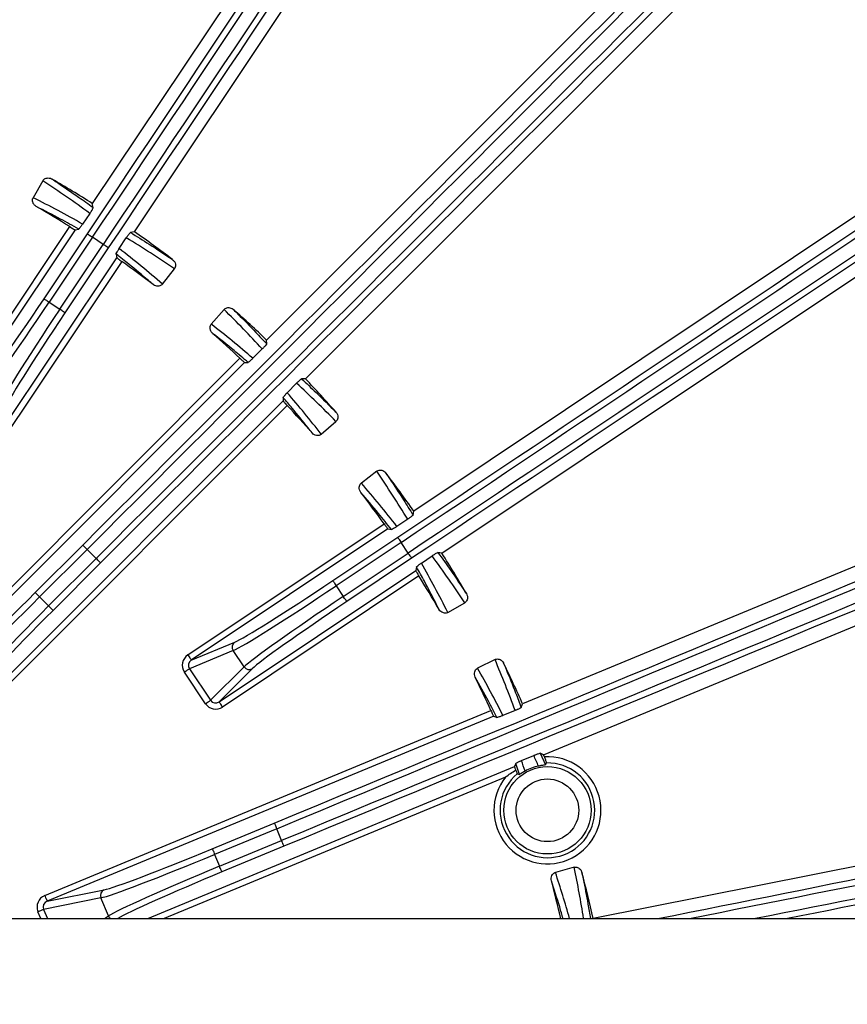
# Model space of a CAD drawing. Extents: x 5 to 416, y 5 to 292.
# Drawn here: x 278 to 289, y 226 to 239 of the extents above; entities that cross this region are included whole.
import ezdxf

# ---------------------------------------------------------------- set-up
doc = ezdxf.new("R2010")
doc.units = 0
doc.layers.get('0').update_dxf_attribs({"linetype": 'CONTINUOUS'})

msp = doc.modelspace()

# ---------------------------------------------------------------- linework, layer by layer
at = {"color": 0, "linetype": 'CONTINUOUS'}
for p, q in [((284.311615, 245.260019), (278.569509, 236.66635)), ((279.137021, 236.28715), (284.879127, 244.880819)), ((288.229378, 242.134391), (280.920939, 234.825953)), ((281.444722, 234.302167), (288.753161, 241.610605)), ((291.499592, 238.260352), (282.905923, 232.518249)), ((283.285123, 231.950739), (291.878792, 237.692842)), ((277.901799, 236.973553), (277.771448, 236.74549)), ((278.580677, 236.613123), (278.569509, 236.66635)), ((278.534734, 236.534008), (278.437309, 236.389546)), ((276.496347, 233.708495), (278.264469, 236.354678)), ((278.336454, 236.312507), (276.565594, 233.662226)), ((277.918271, 235.382481), (278.503397, 236.258183)), ((278.572643, 236.211914), (277.987518, 235.336213)), ((278.336454, 236.312507), (278.3855, 236.322809)), ((278.715976, 236.116145), (278.572643, 236.211914)), ((278.931879, 236.059088), (279.028058, 236.204379)), ((279.137021, 236.28715), (279.08357, 236.277102)), ((278.130851, 235.240438), (278.715976, 236.116145)), ((278.785223, 236.069872), (278.200098, 235.19417)), ((277.128436, 233.286146), (278.899296, 235.936427)), ((278.890046, 235.98568), (278.899296, 235.936427)), ((278.965805, 235.886061), (277.197683, 233.239878)), ((279.515538, 235.580125), (279.67636, 235.787827)), ((277.987518, 235.336213), (278.130851, 235.240438)), ((280.347045, 235.237413), (280.174706, 235.039158)), ((280.921532, 234.774101), (280.920939, 234.825953)), ((280.861145, 234.705591), (280.734857, 234.580386)), ((275.954017, 229.972838), (280.560832, 234.579651)), ((280.623321, 234.524363), (276.012906, 229.913949)), ((280.623321, 234.524363), (280.670892, 234.524919)), ((281.199156, 234.116086), (281.324361, 234.242373)), ((281.444722, 234.302167), (281.392873, 234.302763)), ((276.532719, 229.394137), (281.143132, 234.004551)), ((281.198423, 233.94206), (276.591609, 229.335247)), ((281.14369, 234.05212), (281.143132, 234.004551)), ((293.923008, 233.873386), (284.37407, 229.918086)), ((281.657931, 233.555932), (281.856185, 233.728273)), ((284.65754, 229.23373), (294.206477, 233.18903)), ((282.406602, 233.057587), (282.198897, 232.896769)), ((282.895873, 232.464799), (282.905923, 232.518249)), ((282.82315, 232.409287), (282.677859, 232.313105)), ((279.85865, 230.578913), (282.504831, 232.347035)), ((282.555197, 232.280526), (279.904919, 230.509662)), ((282.555197, 232.280526), (282.604454, 232.271273)), ((281.812942, 231.581324), (282.688646, 232.166453)), ((282.734915, 232.097207), (281.859211, 231.512078)), ((282.830688, 231.953873), (282.734915, 232.097207)), ((277.799676, 231.42058), (278.440499, 232.0614)), ((278.499389, 232.00251), (277.858566, 231.361691)), ((278.621283, 231.880619), (278.499389, 232.00251)), ((281.954984, 231.368744), (282.830688, 231.953873)), ((283.285123, 231.950739), (283.231895, 231.961905)), ((277.980461, 231.239794), (278.621283, 231.880619)), ((278.680173, 231.821729), (278.03935, 231.180905)), ((282.876957, 231.884627), (282.001253, 231.299498)), ((283.008321, 231.818536), (283.152779, 231.915964)), ((280.280998, 229.946821), (282.931277, 231.717685)), ((282.941581, 231.766729), (282.931277, 231.717685)), ((282.973449, 231.645697), (280.327267, 229.877575)), ((281.859211, 231.512078), (281.954984, 231.368744)), ((277.858566, 231.361691), (277.980461, 231.239794)), ((283.36426, 231.152677), (283.592326, 231.283028)), ((280.469098, 230.638185), (279.879113, 230.39323)), ((279.904919, 230.509662), (280.491066, 230.753028)), ((280.615639, 230.418874), (280.469098, 230.638185)), ((284.001321, 230.517848), (283.766233, 230.40064)), ((279.879113, 230.39323), (280.16355, 229.967538)), ((280.16355, 229.967538), (280.615639, 230.418874)), ((280.730144, 230.395221), (280.280998, 229.946821)), ((280.095314, 229.921946), (279.810877, 230.347637)), ((277.928027, 227.335154), (283.947121, 229.828341)), ((284.272768, 229.829772), (284.108179, 229.762424)), ((284.354778, 229.86996), (284.37407, 229.918086)), ((283.983695, 229.753349), (277.959898, 227.258209)), ((283.983695, 229.753349), (284.027858, 229.735656)), ((284.359456, 229.155787), (284.523459, 229.224546)), ((284.65754, 229.23373), (284.609866, 229.25412)), ((284.609866, 229.25412), (284.6801, 229.098085)), ((279.318623, 227.025319), (284.265015, 229.074179)), ((284.283735, 229.117919), (284.265015, 229.074179)), ((284.330821, 228.969255), (284.283735, 229.117919)), ((284.6801, 229.098085), (284.696795, 229.123069)), ((295.461761, 229.042787), (285.324838, 227.026426)), ((284.14328, 228.933611), (279.536251, 227.025319)), ((284.302063, 228.977123), (284.330821, 228.969255)), ((280.187221, 227.966387), (281.024495, 228.313201)), ((281.056367, 228.236257), (280.219092, 227.889447)), ((281.122335, 228.076993), (281.056367, 228.236257)), ((280.285061, 227.730183), (281.122335, 228.076993)), ((281.154206, 228.000048), (280.316932, 227.653239)), ((280.219092, 227.889447), (280.285061, 227.730183)), ((285.069921, 227.715794), (284.816483, 227.646702)), ((278.685201, 227.303543), (277.911873, 227.149048)), ((277.959898, 227.258209), (278.72915, 227.41189)), ((278.786139, 227.059855), (278.685201, 227.303543)), ((277.874294, 227.025319), (277.836052, 227.117641)), ((277.911873, 227.149048), (277.963123, 227.025319)), ((278.734358, 227.025319), (278.786139, 227.059855)), ((275.376985, 227.025319), (290.850825, 227.025319)), ((285.324114, 227.025319), (285.324838, 227.026426))]:
    msp.add_line(p, q, dxfattribs=at)
at = {"color": 0, "linetype": 'CONTINUOUS', "flags": 128}
for points in [[(278.503397, 236.258183), (278.505131, 236.257025), (278.509345, 236.254209), (278.515886, 236.249838), (278.524511, 236.244076), (278.534906, 236.237132), (278.546687, 236.229259), (278.559422, 236.220751), (278.572643, 236.211914)], [(278.785223, 236.069872), (278.78349, 236.071034), (278.779275, 236.07385), (278.772735, 236.078216), (278.764109, 236.083983), (278.753714, 236.090927), (278.741933, 236.0988), (278.729198, 236.107308), (278.715976, 236.116145)], [(277.918271, 235.382481), (277.920004, 235.381324), (277.924219, 235.378507), (277.930759, 235.374136), (277.939385, 235.368375), (277.94978, 235.361426), (277.961562, 235.353558), (277.974297, 235.345044), (277.987518, 235.336213)], [(278.200098, 235.19417), (278.198364, 235.195327), (278.19415, 235.198144), (278.187609, 235.202515), (278.178983, 235.208282), (278.168589, 235.215225), (278.156807, 235.223098), (278.144072, 235.231607), (278.130851, 235.240438)], [(282.688646, 232.166453), (282.689804, 232.164719), (282.69262, 232.160502), (282.696991, 232.153966), (282.702754, 232.145338), (282.7097, 232.134942), (282.717572, 232.12316), (282.726081, 232.110424), (282.734915, 232.097207)], [(278.440499, 232.0614), (278.441973, 232.059924), (278.445557, 232.056343), (278.45112, 232.05078), (278.458455, 232.043444), (278.467295, 232.034602), (278.477315, 232.024584), (278.488145, 232.013756), (278.499389, 232.00251)], [(282.876957, 231.884627), (282.875798, 231.886361), (282.872982, 231.890573), (282.868612, 231.897114), (282.862848, 231.905742), (282.855903, 231.916133), (282.84803, 231.927915), (282.839521, 231.940651), (282.830688, 231.953873)], [(278.680173, 231.821729), (278.678699, 231.8232), (278.675114, 231.826786), (278.669552, 231.832349), (278.662216, 231.839685), (278.653376, 231.848522), (278.643357, 231.858545), (278.632527, 231.869373), (278.621283, 231.880619)], [(281.812942, 231.581324), (281.8141, 231.57959), (281.816917, 231.575378), (281.821287, 231.568837), (281.827051, 231.560209), (281.833996, 231.549818), (281.841869, 231.538036), (281.850377, 231.525301), (281.859211, 231.512078)], [(277.799676, 231.42058), (277.801151, 231.419105), (277.804734, 231.415519), (277.810297, 231.409956), (277.817633, 231.402624), (277.826473, 231.393783), (277.836492, 231.383764), (277.847323, 231.372931), (277.858566, 231.361691)], [(282.001253, 231.299498), (282.000094, 231.301232), (281.997279, 231.305449), (281.992908, 231.311986), (281.987145, 231.320613), (281.980199, 231.331009), (281.972327, 231.342791), (281.963817, 231.355527), (281.954984, 231.368744)], [(278.03935, 231.180905), (278.037876, 231.18238), (278.034292, 231.185961), (278.02873, 231.191525), (278.021394, 231.198861), (278.012554, 231.207702), (278.002534, 231.217721), (277.991704, 231.228549), (277.980461, 231.239794)], [(279.85865, 230.578913), (279.867484, 230.565691), (279.875993, 230.552955), (279.883865, 230.541173), (279.890811, 230.530777), (279.896574, 230.522154), (279.900945, 230.515613), (279.90376, 230.511396), (279.904919, 230.509662)], [(279.810877, 230.347637), (279.822908, 230.355674), (279.834574, 230.363472), (279.845521, 230.370783), (279.855414, 230.377395), (279.863955, 230.383102), (279.870882, 230.387731), (279.875987, 230.391138), (279.879113, 230.39323)], [(280.095314, 229.921946), (280.107346, 229.929982), (280.119012, 229.937781), (280.129958, 229.945092), (280.139852, 229.951703), (280.148392, 229.95741), (280.15532, 229.96204), (280.160424, 229.965452), (280.16355, 229.967538)], [(280.327267, 229.877575), (280.318433, 229.890797), (280.309924, 229.903533), (280.302052, 229.915315), (280.295106, 229.925706), (280.289342, 229.934333), (280.284972, 229.940875), (280.282156, 229.945087), (280.280998, 229.946821)], [(281.024495, 228.313201), (281.025294, 228.311274), (281.027233, 228.30659), (281.030244, 228.299323), (281.034213, 228.289737), (281.038998, 228.278189), (281.044421, 228.265095), (281.050282, 228.250949), (281.056367, 228.236257)], [(280.187221, 227.966387), (280.188019, 227.964464), (280.189958, 227.959781), (280.192969, 227.952514), (280.196939, 227.942927), (280.201723, 227.931379), (280.207146, 227.918286), (280.213007, 227.904135), (280.219092, 227.889447)], [(281.154206, 228.000048), (281.153409, 228.001976), (281.151469, 228.00666), (281.148458, 228.013926), (281.144488, 228.023513), (281.139705, 228.035061), (281.134282, 228.048154), (281.128421, 228.062306), (281.122335, 228.076993)], [(280.316932, 227.653239), (280.316134, 227.655166), (280.314194, 227.65985), (280.311184, 227.667117), (280.307214, 227.676703), (280.302429, 227.688252), (280.297007, 227.70134), (280.291146, 227.715491), (280.285061, 227.730183)], [(277.928027, 227.335154), (277.934113, 227.320461), (277.939974, 227.30631), (277.945396, 227.293222), (277.95018, 227.281673), (277.95415, 227.272087), (277.95716, 227.26482), (277.959101, 227.260136), (277.959898, 227.258209)], [(277.836052, 227.117641), (277.849421, 227.12318), (277.862385, 227.128549), (277.874547, 227.133586), (277.88554, 227.13814), (277.89503, 227.142069), (277.902728, 227.145258), (277.908399, 227.147608), (277.911873, 227.149048)]]:
    msp.add_lwpolyline(points, dxfattribs=at)
at = {"color": 0, "linetype": 'CONTINUOUS'}
for radius in [0.58895, 0.422385]:
    msp.add_circle((284.708569, 228.484452), radius, dxfattribs=at)
for centre, radius, start, end in [((270.310757, 223.691985), 35.846138, 336.8, 205.021428), ((270.310757, 223.691985), 35.833333, 336.8, 205.0309847), ((270.310757, 223.691985), 35.80417, 327.0265393, 205.052779), ((270.310757, 223.691985), 15.379894, 57.5214629, 59.8923929), ((270.310757, 223.691985), 14.953439, 57.866176, 59.8862121), ((270.310757, 223.691985), 15.379894, 52.6076071, 54.9785371), ((270.310757, 223.691985), 14.953439, 52.6137879, 54.633824), ((270.310757, 223.691985), 15.379894, 46.3799026, 48.6423929), ((270.310757, 223.691985), 14.953439, 46.7277259, 48.6362121), ((270.310757, 223.691985), 15.379894, 41.3576071, 43.6200974), ((270.310757, 223.691985), 14.953439, 41.3637879, 43.2722741), ((270.310757, 223.691985), 15.379894, 35.0214629, 37.3923929), ((270.310757, 223.691985), 14.953439, 35.366176, 37.3862121), ((270.310757, 223.691985), 15.379894, 30.1076071, 32.4785371), ((270.310757, 223.691985), 14.953439, 30.1137879, 32.133824), ((280.538331, 230.684464), 0.083277, 124.5813063, 213.7610343), ((280.684887, 230.465121), 0.083271, 213.7362128, 302.9212127), ((270.310757, 223.691985), 15.379894, 23.8799026, 26.1423929), ((270.310757, 223.691985), 14.953439, 24.2277259, 26.1362121), ((284.708569, 228.484452), 0.722009, 141.5304921, 93.183605), ((270.310757, 223.691985), 15.379894, 21.0067862, 21.1200974), ((284.708569, 228.484452), 0.638726, 129.5263221, 91.056305), ((270.310757, 223.691985), 15.379894, 12.5214629, 14.8923929), ((270.310757, 223.691985), 14.953439, 12.866176, 14.8862121), ((278.762127, 227.335426), 0.083272, 113.329073, 202.5119304), ((278.864094, 227.092687), 0.084586, 202.8391656, 232.7911866)]:
    msp.add_arc(centre, radius, start, end, dxfattribs=at)
for centre, major_axis, ratio, start_param, end_param in [((269.32507, 236.728179), (62.791973, 151.593233), 0.034920769, 4.71238898, 4.838058328), ((269.402013, 236.696308), (62.823863, 151.670223), 0.034903043, 4.71238898, 4.838058328), ((280.148781, 232.244851), (62.823863, 151.670223), 0.034903043, 1.445126979, 1.570796327), ((280.225724, 232.21298), (62.791973, 151.593233), 0.034920769, 1.445126979, 1.570796327), ((275.813978, 238.055197), (51.459693, 77.014873), 0.034920769, 4.71238898, 4.880912888), ((275.883225, 238.008927), (51.50599, 77.084162), 0.03488938, 4.71238898, 4.880912888), ((281.405395, 234.319131), (51.50599, 77.084162), 0.03488938, 1.402272419, 1.570796327), ((281.474642, 234.272862), (51.459693, 77.014873), 0.034920769, 1.402272419, 1.570796327), ((274.388836, 236.113064), (116.024438, 116.024438), 0.034920769, 4.71238898, 4.838058328), ((274.447726, 236.054174), (116.083363, 116.083363), 0.034903043, 4.71238898, 4.838058328), ((282.672946, 227.828954), (116.083363, 116.083363), 0.034903043, 1.445126979, 1.570796327), ((282.731836, 227.770064), (116.024438, 116.024438), 0.034920769, 1.445126979, 1.570796327), ((280.891633, 234.855871), (77.014873, 51.459693), 0.034920769, 4.71238898, 4.880912888), ((280.937903, 234.786624), (77.084162, 51.50599), 0.03488938, 4.71238898, 4.880912888), ((284.627699, 229.264453), (77.084162, 51.50599), 0.03488938, 1.402272419, 1.570796327), ((284.673968, 229.195206), (77.014873, 51.459693), 0.034920769, 1.402272419, 1.570796327), ((269.474009, 224.170226), (13.330343, -7.618919), 0.998309725, 1.457790806, 1.507984872), ((271.009753, 223.292476), (13.094275, -7.483995), 0.998309725, 1.574137292, 1.624203519), ((271.072803, 223.101946), (12.140265, -9.399997), 0.998309725, 1.633607781, 1.683801848), ((278.831752, 233.606952), (151.593233, 62.791973), 0.034920769, 4.71238898, 4.838058328), ((278.863623, 233.530009), (151.670223, 62.823863), 0.034903043, 4.71238898, 4.838058328), ((269.674164, 224.184888), (11.925272, -9.233532), 0.998309725, 1.517389134, 1.567455362), ((283.31508, 222.783241), (151.670223, 62.823863), 0.034903043, 1.445126979, 1.570796327), ((283.346951, 222.706298), (151.593233, 62.791973), 0.034920769, 1.445126979, 1.570796327), ((277.872298, 235.4132), (0.879653, 1.316494), 0.034920769, 3.316125579, 4.71238898), ((277.941545, 235.36693), (0.92595, 1.385783), 0.033174731, 3.316125579, 4.71238898), ((278.176824, 235.209722), (0.92595, 1.385783), 0.033174731, 1.570796327, 2.967059728), ((278.246071, 235.163453), (0.879653, 1.316494), 0.034920769, 1.570796327, 2.967059728), ((269.583387, 224.324278), (11.587827, -10.073144), 0.998309725, 1.459804217, 1.507984872), ((270.918381, 223.163785), (11.382617, -9.894758), 0.998309725, 1.576191825, 1.624203519), ((270.94305, 222.964615), (-10.073144, 11.587827), 0.998309725, 4.775200435, 4.82338109), ((269.782557, 224.29961), (-9.894758, 11.382617), 0.998309725, 4.658981788, 4.706993482), ((269.720717, 224.454031), (-9.399997, 12.140265), 0.998309725, 4.59938346, 4.649577526), ((270.803659, 223.055392), (-9.233532, 11.925272), 0.998309725, 4.715729945, 4.765796173), ((269.911248, 224.390981), (-7.483995, 13.094275), 0.998309725, 4.658981788, 4.709048016), ((270.788997, 222.855237), (-7.618919, 13.330343), 0.998309725, 4.775200435, 4.825394501), ((281.782224, 231.627299), (1.316494, 0.879653), 0.034920769, 3.316125579, 4.71238898), ((277.760579, 231.459675), (1.119586, 1.119586), 0.034920769, 3.316125579, 4.71238898), ((281.828494, 231.558052), (1.385783, 0.92595), 0.033174731, 3.316125579, 4.71238898), ((277.819469, 231.400786), (1.178511, 1.178511), 0.033174731, 3.316125579, 4.71238898), ((281.985702, 231.322773), (1.385783, 0.92595), 0.033174731, 1.570796327, 2.967059728), ((282.031971, 231.253526), (1.316494, 0.879653), 0.034920769, 1.570796327, 2.967059728), ((278.019557, 231.200697), (1.178511, 1.178511), 0.033174731, 1.570796327, 2.967059728), ((278.078447, 231.141808), (1.119586, 1.119586), 0.034920769, 1.570796327, 2.967059728), ((279.952154, 230.440818), (-0.156394, -0.064933), 0.984225908, 4.910956939, 6.475692995), ((279.952154, 230.440818), (0.080644, 0.033483), 0.9543552, 1.769364285, 3.334100341), ((269.880723, 224.5545), (-6.850931, 13.740842), 0.998309725, 4.60139687, 4.649577526), ((270.669995, 222.971464), (-6.729607, 13.497504), 0.998309725, 4.717784479, 4.765796173), ((280.235468, 230.016808), (0.061795, 0.061692), 0.9543552, 2.949084966, 4.513821022), ((280.235468, 230.016808), (-0.11984, -0.11964), 0.984225909, 6.09067762, 7.655413675), ((284.358446, 229.956944), (90.845237, 18.070241), 0.034920769, 4.725697376, 4.87636757), ((284.374694, 229.875262), (90.926969, 18.086499), 0.03488938, 4.730189909, 4.87603735), ((285.670378, 223.361418), (90.926969, 18.086499), 0.03488938, 1.407710115, 1.543552072), ((285.686626, 223.279736), (90.845237, 18.070241), 0.034920769, 1.40774329, 1.53898161), ((270.616567, 222.778015), (-4.871903, 14.560582), 0.998309725, 4.813065731, 4.82338109), ((270.055291, 224.45549), (-4.785626, 14.302727), 0.998309725, 4.696977971, 4.706993482), ((284.720466, 228.448899), (-0.20469, 0.611754), 0.998309725, 6.164905213, 6.470021843), ((280.166062, 228.017471), (1.462809, 0.605915), 0.034920769, 3.316125579, 4.71238898), ((280.197933, 227.940528), (1.539799, 0.637806), 0.033174731, 3.316125579, 4.71238898), ((280.30622, 227.6791), (1.539799, 0.637806), 0.033174731, 1.570796327, 2.967059728), ((270.057254, 224.621822), (-4.038587, 14.813365), 0.998309725, 4.603858779, 4.649577526), ((280.338091, 227.602157), (1.462809, 0.605915), 0.034920769, 1.570796327, 2.903834901), ((270.522526, 222.915225), (-3.967067, 14.551034), 0.998309725, 4.722693745, 4.765796173), ((277.992794, 227.181472), (-0.166056, -0.033175), 0.984225909, 4.910956939, 6.475692995), ((277.992794, 227.181472), (0.085627, 0.017107), 0.9543552, 1.769364285, 3.334100341)]:
    msp.add_ellipse(centre, major_axis=major_axis, ratio=ratio, start_param=start_param, end_param=end_param, dxfattribs=at)
for points, knots in [([(277.901799, 236.973553), (277.905883, 236.979431), (277.914581, 236.991951), (277.934962, 237.005045), (277.960277, 237.012316), (277.989568, 237.011663), (278.011792, 237.004588), (278.023511, 236.998111), (278.025706, 236.996898)], [0, 0, 0, 0, 0.1527026832, 0.3252431852, 0.5076372091, 0.7121895149, 0.9461130813, 1, 1, 1, 1]), ([(278.025706, 236.996898), (278.049693, 236.981008), (278.169635, 236.901561), (278.355303, 236.774739), (278.514864, 236.660318), (278.580677, 236.613123)], [0, 0, 0, 0, 0.1280702317, 0.6403608103, 1, 1, 1, 1]), ([(277.81318, 236.62717), (277.802888, 236.634528), (277.782454, 236.649138), (277.765292, 236.679905), (277.760319, 236.710451), (277.764422, 236.731991), (277.770043, 236.74279), (277.771448, 236.74549)], [0, 0, 0, 0, 0.271654075, 0.539356614, 0.736368522, 0.93408483, 1, 1, 1, 1]), ([(278.3855, 236.322809), (278.304235, 236.367807), (278.115251, 236.47245), (277.922847, 236.570999), (277.81318, 236.62717)], [0, 0, 0, 0, 0.430014553, 1, 1, 1, 1]), ([(278.580677, 236.613123), (278.579621, 236.609326), (278.578271, 236.604471), (278.565923, 236.582932), (278.557709, 236.569374), (278.54834, 236.55459), (278.540794, 236.543031), (278.53617, 236.536146), (278.534734, 236.534008)], [0, 0, 0, 0, 0.510618773, 0.652939381, 0.795975594, 0.878806752, 0.962363774, 1, 1, 1, 1]), ([(278.264469, 236.354678), (278.272425, 236.349712), (278.288337, 236.339782), (278.309731, 236.326847), (278.326073, 236.317358), (278.334571, 236.312893), (278.33596, 236.312608), (278.336454, 236.312507)], [0, 0, 0, 0, 0.219617953, 0.43923784, 0.658954333, 0.878733995, 1, 1, 1, 1]), ([(278.437309, 236.389546), (278.434299, 236.385125), (278.427221, 236.37473), (278.415474, 236.358212), (278.400421, 236.338069), (278.389769, 236.325498), (278.386729, 236.323583), (278.3855, 236.322809)], [0, 0, 0, 0, 0.080585649, 0.189480666, 0.378197803, 0.748580217, 1, 1, 1, 1]), ([(279.028058, 236.204379), (279.030686, 236.208317), (279.035931, 236.216178), (279.044981, 236.229298), (279.056364, 236.245289), (279.071048, 236.264752), (279.080151, 236.275199), (279.082711, 236.276624), (279.08357, 236.277102)], [0, 0, 0, 0, 0.068482444, 0.136721188, 0.246995005, 0.439012199, 0.811722306, 1, 1, 1, 1]), ([(279.08357, 236.277102), (279.168105, 236.224559), (279.359361, 236.105684), (279.546235, 235.98088), (279.650511, 235.911239)], [0, 0, 0, 0, 0.441998891, 1, 1, 1, 1]), ([(278.890046, 235.98568), (278.891225, 235.989779), (278.892745, 235.99506), (278.906163, 236.018409), (278.915337, 236.033461), (278.924729, 236.048219), (278.929902, 236.056083), (278.931879, 236.059088)], [0, 0, 0, 0, 0.544006535, 0.700823681, 0.858641218, 0.945974141, 1, 1, 1, 1]), ([(279.390255, 235.5734), (279.368607, 235.591972), (279.260362, 235.684833), (279.094299, 235.823129), (278.947573, 235.939898), (278.890046, 235.98568)], [0, 0, 0, 0, 0.13192991, 0.659652838, 1, 1, 1, 1]), ([(278.899296, 235.936427), (278.900138, 235.935437), (278.901822, 235.933457), (278.91383, 235.923986), (278.931324, 235.91089), (278.949806, 235.897455), (278.961613, 235.889046), (278.965805, 235.886061)], [0, 0, 0, 0, 0.219721996, 0.439450997, 0.659241932, 0.879021328, 1, 1, 1, 1]), ([(279.650511, 235.911239), (279.659781, 235.90264), (279.678187, 235.885566), (279.691318, 235.852879), (279.692393, 235.821939), (279.685511, 235.800759), (279.678295, 235.790562), (279.67636, 235.787827)], [0, 0, 0, 0, 0.269685333, 0.535449192, 0.7313569, 0.927974725, 1, 1, 1, 1]), ([(279.515538, 235.580125), (279.510671, 235.57487), (279.500304, 235.563676), (279.47827, 235.553522), (279.452123, 235.549821), (279.423082, 235.554517), (279.402384, 235.564464), (279.391918, 235.572174), (279.390255, 235.5734)], [0, 0, 0, 0, 0.1538661694, 0.3277139996, 0.5118634249, 0.7186830459, 0.9552925709, 1, 1, 1, 1]), ([(280.347045, 235.237413), (280.352197, 235.242381), (280.363171, 235.252961), (280.385712, 235.261837), (280.411961, 235.264015), (280.440563, 235.257672), (280.460976, 235.246389), (280.471209, 235.237753), (280.473125, 235.236137)], [0, 0, 0, 0, 0.152696374, 0.325251426, 0.507638459, 0.712189945, 0.946122541, 1, 1, 1, 1]), ([(280.473125, 235.236137), (280.493552, 235.215874), (280.595691, 235.114556), (280.74584, 234.961272), (280.873158, 234.825636), (280.921532, 234.774101)], [0, 0, 0, 0, 0.134206193, 0.6710421088, 1, 1, 1, 1]), ([(280.192552, 234.914972), (280.183894, 234.924198), (280.166704, 234.942516), (280.155874, 234.976039), (280.156955, 235.006967), (280.165179, 235.027292), (280.172801, 235.036786), (280.174706, 235.039158)], [0, 0, 0, 0, 0.2716814067, 0.539397458, 0.7363610857, 0.9341075599, 1, 1, 1, 1]), ([(280.670892, 234.524919), (280.607777, 234.578135), (280.450526, 234.710722), (280.289154, 234.838487), (280.192552, 234.914972)], [0, 0, 0, 0, 0.401368052, 1, 1, 1, 1]), ([(280.921532, 234.774101), (280.919764, 234.770595), (280.917503, 234.766111), (280.901218, 234.747423), (280.890537, 234.735754), (280.878479, 234.723095), (280.868835, 234.713245), (280.862966, 234.707404), (280.861145, 234.705591)], [0, 0, 0, 0, 0.510711486, 0.652961684, 0.795947101, 0.878798527, 0.962388844, 1, 1, 1, 1]), ([(280.560832, 234.579651), (280.56768, 234.573243), (280.581376, 234.560425), (280.599869, 234.543596), (280.614075, 234.531127), (280.621546, 234.525107), (280.622855, 234.524558), (280.623321, 234.524363)], [0, 0, 0, 0, 0.219624883, 0.439276938, 0.659012129, 0.878816552, 1, 1, 1, 1]), ([(280.734857, 234.580386), (280.731038, 234.576632), (280.722057, 234.567803), (280.707286, 234.553866), (280.688545, 234.537007), (280.675615, 234.526729), (280.672251, 234.52544), (280.670892, 234.524919)], [0, 0, 0, 0, 0.080526914, 0.189401754, 0.37821669, 0.748870432, 1, 1, 1, 1]), ([(281.324361, 234.242373), (281.327706, 234.245722), (281.334382, 234.252406), (281.345807, 234.263501), (281.360066, 234.276943), (281.378224, 234.293126), (281.389161, 234.301567), (281.39194, 234.302462), (281.392873, 234.302763)], [0, 0, 0, 0, 0.068571671, 0.136891601, 0.247186074, 0.439117172, 0.811677818, 1, 1, 1, 1]), ([(281.392873, 234.302763), (281.457918, 234.241684), (281.614554, 234.094601), (281.766223, 233.942999), (281.854909, 233.854352)], [0, 0, 0, 0, 0.415263559, 1, 1, 1, 1]), ([(281.14369, 234.05212), (281.145654, 234.05592), (281.148186, 234.060816), (281.16594, 234.081139), (281.177891, 234.094144), (281.190008, 234.1068), (281.196625, 234.113517), (281.199156, 234.116086)], [0, 0, 0, 0, 0.543924794, 0.700785682, 0.858672105, 0.945942577, 1, 1, 1, 1]), ([(281.143132, 234.004551), (281.143764, 234.003414), (281.145027, 234.001141), (281.154934, 233.989486), (281.169507, 233.973199), (281.184984, 233.956386), (281.194902, 233.945814), (281.198423, 233.94206)], [0, 0, 0, 0, 0.219711992, 0.439441227, 0.659234237, 0.87902372, 1, 1, 1, 1]), ([(281.533745, 233.573778), (281.516136, 233.596218), (281.428087, 233.708415), (281.298681, 233.868397), (281.184432, 234.003826), (281.14369, 234.05212)], [0, 0, 0, 0, 0.138561241, 0.69280771, 1, 1, 1, 1]), ([(281.854909, 233.854352), (281.862323, 233.844112), (281.877047, 233.823777), (281.883546, 233.789155), (281.878562, 233.7586), (281.867686, 233.739167), (281.858616, 233.730576), (281.856185, 233.728273)], [0, 0, 0, 0, 0.269656609, 0.535475694, 0.731343865, 0.927998162, 1, 1, 1, 1]), ([(281.657931, 233.555932), (281.652132, 233.551727), (281.639781, 233.542771), (281.61619, 233.537109), (281.589824, 233.538586), (281.562255, 233.548853), (281.543899, 233.562651), (281.535137, 233.572253), (281.533745, 233.573778)], [0, 0, 0, 0, 0.1538676302, 0.3277106329, 0.5118667253, 0.7186829387, 0.9553058828, 1, 1, 1, 1]), ([(282.406602, 233.057587), (282.412624, 233.061455), (282.425451, 233.069694), (282.449291, 233.073997), (282.475462, 233.07102), (282.502271, 233.059205), (282.520098, 233.044167), (282.528446, 233.033699), (282.530009, 233.031738)], [0, 0, 0, 0, 0.152707061, 0.325250004, 0.507635481, 0.712205739, 0.946113917, 1, 1, 1, 1]), ([(282.530009, 233.031738), (282.546091, 233.007878), (282.6265, 232.888576), (282.749503, 232.700365), (282.85313, 232.533588), (282.895873, 232.464799)], [0, 0, 0, 0, 0.128071125, 0.640359741, 1, 1, 1, 1]), ([(282.192173, 232.771485), (282.18548, 232.782221), (282.172193, 232.803538), (282.168114, 232.838531), (282.175204, 232.868657), (282.18724, 232.886986), (282.196566, 232.894813), (282.198897, 232.896769)], [0, 0, 0, 0, 0.271653302, 0.539352765, 0.736358354, 0.9341015, 1, 1, 1, 1]), ([(282.604454, 232.271273), (282.546595, 232.343946), (282.412043, 232.512947), (282.271997, 232.677622), (282.192173, 232.771485)], [0, 0, 0, 0, 0.430015282, 1, 1, 1, 1]), ([(282.895873, 232.464799), (282.893445, 232.461699), (282.89034, 232.457735), (282.870688, 232.442549), (282.85791, 232.433175), (282.843599, 232.423094), (282.832201, 232.415305), (282.825295, 232.410713), (282.82315, 232.409287)], [0, 0, 0, 0, 0.510611351, 0.652937529, 0.795964271, 0.878804752, 0.962362517, 1, 1, 1, 1]), ([(282.504831, 232.347035), (282.510282, 232.339403), (282.521181, 232.324139), (282.535998, 232.304003), (282.547467, 232.288986), (282.553606, 232.281598), (282.55478, 232.280807), (282.555197, 232.280526)], [0, 0, 0, 0, 0.219626543, 0.439229916, 0.658947196, 0.878737069, 1, 1, 1, 1]), ([(282.677859, 232.313105), (282.673385, 232.310174), (282.662867, 232.303281), (282.645697, 232.292506), (282.624077, 232.279667), (282.609426, 232.272119), (282.605886, 232.271516), (282.604454, 232.271273)], [0, 0, 0, 0, 0.080581941, 0.189485518, 0.378200155, 0.748582527, 1, 1, 1, 1]), ([(283.152779, 231.915964), (283.156714, 231.918595), (283.16457, 231.923848), (283.17795, 231.932511), (283.194587, 231.942932), (283.2156, 231.955288), (283.228009, 231.961453), (283.230918, 231.961791), (283.231895, 231.961905)], [0, 0, 0, 0, 0.068481978, 0.136723368, 0.247005719, 0.439017049, 0.811722926, 1, 1, 1, 1]), ([(283.231895, 231.961905), (283.289888, 231.881012), (283.421095, 231.697997), (283.545982, 231.51118), (283.61567, 231.406936)], [0, 0, 0, 0, 0.4419990728, 1, 1, 1, 1]), ([(282.941581, 231.766729), (282.944238, 231.770063), (282.947662, 231.774358), (282.968995, 231.790795), (282.983231, 231.801194), (282.997555, 231.811231), (283.005344, 231.816516), (283.008321, 231.818536)], [0, 0, 0, 0, 0.5440069977, 0.7008270662, 0.8586540365, 0.945972781, 1, 1, 1, 1]), ([(282.931277, 231.717685), (282.931676, 231.716449), (282.932476, 231.713977), (282.939942, 231.700624), (282.951095, 231.681835), (282.963029, 231.662348), (282.970719, 231.65006), (282.973449, 231.645697)], [0, 0, 0, 0, 0.2197169, 0.439459149, 0.659229113, 0.879006689, 1, 1, 1, 1]), ([(283.245941, 231.19441), (283.233047, 231.219852), (283.168577, 231.34706), (283.06808, 231.538385), (282.977209, 231.702417), (282.941581, 231.766729)], [0, 0, 0, 0, 0.131928402, 0.659651842, 1, 1, 1, 1]), ([(283.61567, 231.406936), (283.620944, 231.395443), (283.631417, 231.372626), (283.631037, 231.337401), (283.62019, 231.308405), (283.605731, 231.291468), (283.595159, 231.284812), (283.592326, 231.283028)], [0, 0, 0, 0, 0.269697138, 0.535469528, 0.731363729, 0.927994214, 1, 1, 1, 1]), ([(283.36426, 231.152677), (283.357752, 231.149684), (283.343891, 231.143308), (283.319648, 231.142357), (283.294075, 231.148947), (283.269042, 231.1644), (283.253725, 231.181511), (283.247008, 231.192641), (283.245941, 231.19441)], [0, 0, 0, 0, 0.1538618214, 0.3277081238, 0.511857026, 0.718673359, 0.9552867985, 1, 1, 1, 1]), ([(284.001321, 230.517848), (284.007983, 230.520467), (284.02217, 230.526046), (284.046392, 230.525612), (284.071478, 230.517587), (284.09547, 230.500771), (284.110016, 230.482542), (284.116165, 230.470647), (284.117316, 230.468421)], [0, 0, 0, 0, 0.15270561, 0.325253118, 0.50763954, 0.712208408, 0.946128678, 1, 1, 1, 1]), ([(283.735197, 230.279077), (283.730728, 230.290912), (283.721855, 230.314412), (283.72468, 230.349528), (283.737514, 230.37769), (283.752892, 230.39332), (283.763566, 230.399177), (283.766233, 230.40064)], [0, 0, 0, 0, 0.271652813, 0.539366749, 0.736348548, 0.934102085, 1, 1, 1, 1]), ([(284.117316, 230.468421), (284.128434, 230.441882), (284.184024, 230.309187), (284.264087, 230.11012), (284.329808, 229.936085), (284.354778, 229.86996)], [0, 0, 0, 0, 0.134206945, 0.67104148, 1, 1, 1, 1]), ([(284.027858, 229.735656), (283.989912, 229.808975), (283.89537, 229.991649), (283.795176, 230.171445), (283.735197, 230.279077)], [0, 0, 0, 0, 0.401368011, 1, 1, 1, 1]), ([(283.947121, 229.828341), (283.950995, 229.8198), (283.958742, 229.802717), (283.969391, 229.780097), (283.977744, 229.763139), (283.98234, 229.754715), (283.983339, 229.753707), (283.983695, 229.753349)], [0, 0, 0, 0, 0.219631081, 0.43925587, 0.659005296, 0.878815012, 1, 1, 1, 1]), ([(284.354778, 229.86996), (284.351803, 229.867399), (284.347999, 229.864123), (284.325799, 229.853086), (284.311468, 229.846389), (284.295481, 229.839313), (284.282803, 229.833902), (284.275145, 229.83075), (284.272768, 229.829772)], [0, 0, 0, 0, 0.510707663, 0.652962357, 0.795946556, 0.878793806, 0.96238151, 1, 1, 1, 1]), ([(284.108179, 229.762424), (284.103215, 229.760419), (284.091539, 229.755702), (284.07256, 229.748477), (284.048793, 229.740074), (284.032914, 229.735526), (284.029313, 229.735619), (284.027858, 229.735656)], [0, 0, 0, 0, 0.080511266, 0.189389141, 0.378207589, 0.74886694, 1, 1, 1, 1]), ([(284.523459, 229.224546), (284.52783, 229.226362), (284.536555, 229.229987), (284.551358, 229.235862), (284.569674, 229.242818), (284.592644, 229.250822), (284.605978, 229.254441), (284.608889, 229.254201), (284.609866, 229.25412)], [0, 0, 0, 0, 0.068580858, 0.136898811, 0.247182307, 0.43911419, 0.81167743, 1, 1, 1, 1]), ([(284.696795, 229.123069), (284.696693, 229.124219), (284.696491, 229.126517), (284.692157, 229.140294), (284.685296, 229.160164), (284.676983, 229.182989), (284.671028, 229.198636), (284.668473, 229.205349)], [0, 0, 0, 0, 0.204016655, 0.407859069, 0.616093555, 0.835295954, 1, 1, 1, 1]), ([(284.265015, 229.074179), (284.265162, 229.072889), (284.265458, 229.07031), (284.270159, 229.055735), (284.275848, 229.039472), (284.279825, 229.028536), (284.280903, 229.025571)], [0, 0, 0, 0, 0.296509707, 0.593052773, 0.889682267, 1, 1, 1, 1]), ([(284.283735, 229.117919), (284.287003, 229.120676), (284.291215, 229.124229), (284.315395, 229.136214), (284.331414, 229.143651), (284.34745, 229.150713), (284.356135, 229.154384), (284.359456, 229.155787)], [0, 0, 0, 0, 0.543925309, 0.700787574, 0.858671271, 0.945951755, 1, 1, 1, 1]), ([(284.6801, 229.098085), (284.677116, 229.096982), (284.672007, 229.095093), (284.648062, 229.091327), (284.625064, 229.087401), (284.606263, 229.083947), (284.594282, 229.08151), (284.589273, 229.080492)], [0, 0, 0, 0, 0.387795907, 0.664014215, 0.824250158, 0.926525067, 1, 1, 1, 1]), ([(284.14328, 228.933611), (284.143565, 228.933826), (284.187633, 228.967098), (284.234419, 228.996429), (284.280903, 229.025571)], [0, 0, 0, 0, 0.00647082, 1, 1, 1, 1]), ([(284.280903, 229.025571), (284.284132, 229.017539), (284.290594, 229.001463), (284.297786, 228.984755), (284.301187, 228.977874), (284.301881, 228.977279), (284.302063, 228.977123)], [0, 0, 0, 0, 0.302248039, 0.60492818, 0.896398325, 1, 1, 1, 1]), ([(284.405895, 229.012051), (284.400176, 229.00881), (284.385503, 229.000494), (284.362795, 228.98692), (284.339575, 228.972576), (284.334004, 228.970463), (284.330821, 228.969255)], [0, 0, 0, 0, 0.102530528, 0.263030926, 0.578826939, 1, 1, 1, 1]), ([(285.069921, 227.715794), (285.076965, 227.717063), (285.091968, 227.719765), (285.115641, 227.714617), (285.138677, 227.701848), (285.158931, 227.68068), (285.169641, 227.659962), (285.17335, 227.647095), (285.174044, 227.644686)], [0, 0, 0, 0, 0.15270437, 0.32524844, 0.507640634, 0.712180757, 0.946100745, 1, 1, 1, 1]), ([(284.762328, 227.533528), (284.760253, 227.546008), (284.756135, 227.570788), (284.765757, 227.604678), (284.783837, 227.629797), (284.801972, 227.642121), (284.813581, 227.645786), (284.816483, 227.646702)], [0, 0, 0, 0, 0.271651255, 0.539371001, 0.736368816, 0.934098857, 1, 1, 1, 1]), ([(285.174044, 227.644686), (285.179769, 227.616487), (285.208394, 227.475495), (285.247355, 227.269299), (285.276891, 227.090401), (285.287636, 227.025319)], [0, 0, 0, 0, 0.137223187, 0.686124287, 1, 1, 1, 1]), ([(284.91916, 227.025319), (284.904154, 227.077301), (284.854997, 227.247584), (284.800316, 227.416309), (284.762328, 227.533528)], [0, 0, 0, 0, 0.305269786, 1, 1, 1, 1])]:
    msp.add_open_spline(points, degree=3, knots=knots, dxfattribs=at)

doc.saveas('drawing.dxf')
